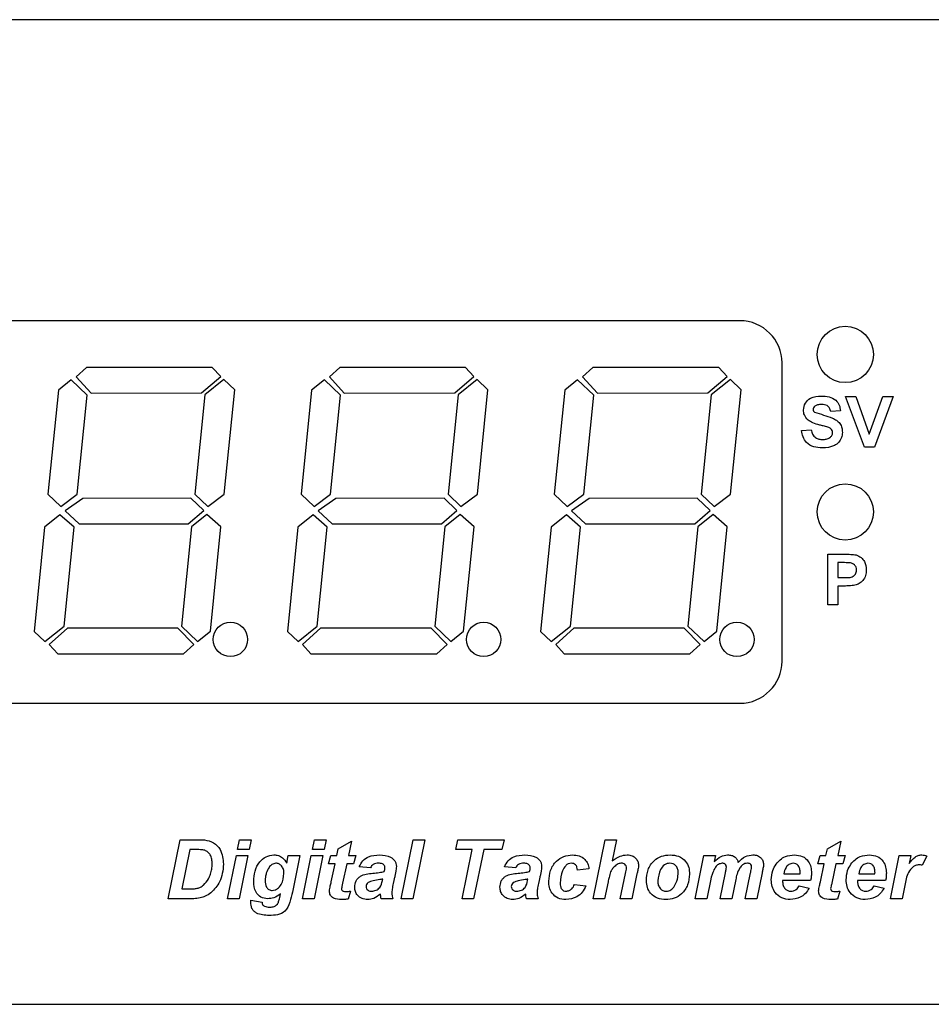
# Model space of a CAD drawing. Units: millimetres. Extents: x 15 to 415, y 5 to 292.
# Drawn here: x 97 to 102, y 221 to 226 of the extents above; entities that cross this region are included whole.
import ezdxf

# ---------------------------------------------------------------- set-up
doc = ezdxf.new("R2010")
doc.units = ezdxf.units.MM

msp = doc.modelspace()

# ---------------------------------------------------------------- linework, layer by layer
at = {"color": 7, "linetype": 'Continuous', "lineweight": 25}
for p, q in [((105.375, 226.4508), (94.3464, 226.4508)), ((100.7036, 224.9222), (95.9607, 224.9222)), ((100.9179, 223.1936), (100.9179, 224.7079)), ((97.3865, 224.6846), (97.3341, 224.6378)), ((98.025, 224.6852), (97.3865, 224.6846)), ((98.0681, 224.6386), (98.025, 224.6852)), ((98.6722, 224.6846), (98.6198, 224.6378)), ((99.3107, 224.6852), (98.6722, 224.6846)), ((99.3538, 224.6386), (99.3107, 224.6852)), ((99.9579, 224.6846), (99.9055, 224.6378)), ((100.5965, 224.6852), (99.9579, 224.6846)), ((100.6395, 224.6386), (100.5965, 224.6852)), ((97.3086, 224.6222), (97.2438, 224.5702)), ((97.3903, 224.5444), (97.3086, 224.6222)), ((97.3341, 224.6378), (97.4093, 224.5548)), ((97.9702, 224.5554), (98.0681, 224.6386)), ((98.0844, 224.623), (97.9871, 224.545)), ((98.1388, 224.5711), (98.0844, 224.623)), ((98.5944, 224.6222), (98.5295, 224.5702)), ((98.676, 224.5444), (98.5944, 224.6222)), ((98.6198, 224.6378), (98.695, 224.5548)), ((99.2559, 224.5554), (99.3538, 224.6386)), ((99.3701, 224.623), (99.2728, 224.545)), ((99.4246, 224.5711), (99.3701, 224.623)), ((99.8801, 224.6222), (99.8152, 224.5702)), ((99.9618, 224.5444), (99.8801, 224.6222)), ((99.9055, 224.6378), (99.9807, 224.5548)), ((100.5416, 224.5554), (100.6395, 224.6386)), ((100.6558, 224.623), (100.5585, 224.545)), ((100.7103, 224.5711), (100.6558, 224.623)), ((97.2438, 224.5702), (97.1905, 224.0405)), ((97.4093, 224.5548), (97.9702, 224.5554)), ((98.0856, 224.0414), (98.1388, 224.5711)), ((98.5295, 224.5702), (98.4762, 224.0405)), ((98.695, 224.5548), (99.2559, 224.5554)), ((99.3713, 224.0414), (99.4246, 224.5711)), ((99.8152, 224.5702), (99.7619, 224.0405)), ((99.9807, 224.5548), (100.5416, 224.5554)), ((100.6571, 224.0414), (100.7103, 224.5711)), ((97.3397, 224.0406), (97.3903, 224.5444)), ((97.9871, 224.545), (97.9364, 224.0413)), ((98.6254, 224.0406), (98.676, 224.5444)), ((99.2728, 224.545), (99.2221, 224.0413)), ((99.9111, 224.0406), (99.9618, 224.5444)), ((100.5585, 224.545), (100.5078, 224.0413)), ((101.336, 224.2793), (101.2409, 224.5365)), ((101.2409, 224.5365), (101.2932, 224.5365)), ((101.2932, 224.5365), (101.3613, 224.3453)), ((101.3613, 224.3453), (101.4291, 224.5365)), ((101.4816, 224.5365), (101.3869, 224.2793)), ((101.4291, 224.5365), (101.4816, 224.5365)), ((101.2146, 224.4639), (101.1651, 224.4606)), ((101.0168, 224.365), (101.0662, 224.3683)), ((101.3869, 224.2793), (101.336, 224.2793)), ((97.1905, 224.0405), (97.2558, 223.9782)), ((97.2558, 223.9782), (97.3397, 224.0406)), ((97.3674, 224.0199), (97.2776, 223.9575)), ((97.9164, 224.0204), (97.3674, 224.0199)), ((97.9818, 223.9583), (97.9164, 224.0204)), ((97.9364, 224.0413), (98.0018, 223.979)), ((98.0018, 223.979), (98.0856, 224.0414)), ((98.4762, 224.0405), (98.5416, 223.9782)), ((98.5416, 223.9782), (98.6254, 224.0406)), ((98.6531, 224.0199), (98.5633, 223.9575)), ((99.2021, 224.0204), (98.6531, 224.0199)), ((99.2675, 223.9583), (99.2021, 224.0204)), ((99.2221, 224.0413), (99.2875, 223.979)), ((99.2875, 223.979), (99.3713, 224.0414)), ((99.7619, 224.0405), (99.8273, 223.9782)), ((99.8273, 223.9782), (99.9111, 224.0406)), ((99.9388, 224.0199), (99.8491, 223.9575)), ((100.4879, 224.0204), (99.9388, 224.0199)), ((100.5532, 223.9583), (100.4879, 224.0204)), ((100.5078, 224.0413), (100.5732, 223.979)), ((100.5732, 223.979), (100.6571, 224.0414)), ((97.2776, 223.9575), (97.3484, 223.89)), ((97.9034, 223.8906), (97.9818, 223.9583)), ((98.5633, 223.9575), (98.6341, 223.89)), ((99.1891, 223.8906), (99.2675, 223.9583)), ((99.8491, 223.9575), (99.9198, 223.89)), ((100.4748, 223.8906), (100.5532, 223.9583)), ((97.2517, 223.9367), (97.1738, 223.8743)), ((97.323, 223.8744), (97.2517, 223.9367)), ((97.9976, 223.9375), (97.9197, 223.8751)), ((98.0689, 223.8752), (97.9976, 223.9375)), ((98.5374, 223.9367), (98.4595, 223.8743)), ((98.6087, 223.8744), (98.5374, 223.9367)), ((99.2833, 223.9375), (99.2054, 223.8751)), ((99.3546, 223.8752), (99.2833, 223.9375)), ((99.8231, 223.9367), (99.7452, 223.8743)), ((99.8944, 223.8744), (99.8231, 223.9367)), ((100.569, 223.9375), (100.4911, 223.8751)), ((100.6403, 223.8752), (100.569, 223.9375)), ((97.1738, 223.8743), (97.1205, 223.3446)), ((97.2723, 223.3707), (97.323, 223.8744)), ((97.3484, 223.89), (97.9034, 223.8906)), ((97.9197, 223.8751), (97.8691, 223.3713)), ((98.0156, 223.3455), (98.0689, 223.8752)), ((98.4595, 223.8743), (98.4062, 223.3446)), ((98.558, 223.3707), (98.6087, 223.8744)), ((98.6341, 223.89), (99.1891, 223.8906)), ((99.2054, 223.8751), (99.1548, 223.3713)), ((99.3014, 223.3455), (99.3546, 223.8752)), ((99.7452, 223.8743), (99.692, 223.3446)), ((99.8438, 223.3707), (99.8944, 223.8744)), ((99.9198, 223.89), (100.4748, 223.8906)), ((100.4911, 223.8751), (100.4405, 223.3713)), ((100.5871, 223.3455), (100.6403, 223.8752)), ((101.1514, 223.4793), (101.1514, 223.7365)), ((101.1514, 223.7365), (101.2336, 223.7365)), ((101.2008, 223.6936), (101.2008, 223.6178)), ((101.227, 223.6936), (101.2008, 223.6936)), ((101.2008, 223.6178), (101.2305, 223.6178)), ((101.2347, 223.5749), (101.2008, 223.5749)), ((101.2008, 223.5749), (101.2008, 223.4793)), ((101.2008, 223.4793), (101.1514, 223.4793)), ((97.175, 223.2927), (97.2723, 223.3707)), ((97.2892, 223.3603), (97.1973, 223.2772)), ((97.8501, 223.3609), (97.2892, 223.3603)), ((97.9313, 223.2779), (97.8501, 223.3609)), ((97.8691, 223.3713), (97.9508, 223.2935)), ((98.4607, 223.2927), (98.558, 223.3707)), ((98.5749, 223.3603), (98.483, 223.2772)), ((99.1358, 223.3609), (98.5749, 223.3603)), ((99.217, 223.2779), (99.1358, 223.3609)), ((99.1548, 223.3713), (99.2365, 223.2935)), ((99.7464, 223.2927), (99.8438, 223.3707)), ((99.8606, 223.3603), (99.7687, 223.2772)), ((100.4215, 223.3609), (99.8606, 223.3603)), ((100.5027, 223.2779), (100.4215, 223.3609)), ((100.4405, 223.3713), (100.5222, 223.2935)), ((97.1205, 223.3446), (97.175, 223.2927)), ((97.9508, 223.2935), (98.0156, 223.3455)), ((98.4062, 223.3446), (98.4607, 223.2927)), ((99.2365, 223.2935), (99.3014, 223.3455)), ((99.692, 223.3446), (99.7464, 223.2927)), ((100.5222, 223.2935), (100.5871, 223.3455)), ((97.1973, 223.2772), (97.2403, 223.2305)), ((97.8788, 223.2311), (97.9313, 223.2779)), ((98.483, 223.2772), (98.5261, 223.2305)), ((99.1646, 223.2311), (99.217, 223.2779)), ((99.7687, 223.2772), (99.8118, 223.2305)), ((100.4503, 223.2311), (100.5027, 223.2779)), ((97.2403, 223.2305), (97.8788, 223.2311)), ((98.5261, 223.2305), (99.1646, 223.2311)), ((99.8118, 223.2305), (100.4503, 223.2311)), ((95.9607, 222.9793), (100.7036, 222.9793)), ((97.8014, 221.9865), (97.8624, 222.2865)), ((97.8624, 222.2865), (97.9422, 222.2865)), ((98.1539, 222.2365), (98.1641, 222.2865)), ((98.1641, 222.2865), (98.2227, 222.2865)), ((98.2227, 222.2865), (98.2126, 222.2365)), ((98.5342, 222.2365), (98.5444, 222.2865)), ((98.5444, 222.2865), (98.603, 222.2865)), ((98.603, 222.2865), (98.5929, 222.2365)), ((98.6645, 222.2403), (98.7321, 222.2788)), ((98.7321, 222.2788), (98.7166, 222.2057)), ((98.9846, 221.9865), (99.0455, 222.2865)), ((99.1043, 222.2865), (99.0433, 221.9865)), ((99.0455, 222.2865), (99.1043, 222.2865)), ((99.2611, 222.2365), (99.2726, 222.2865)), ((99.2726, 222.2865), (99.5072, 222.2865)), ((99.5072, 222.2865), (99.4957, 222.2365)), ((99.9584, 221.9865), (100.0194, 222.2865)), ((100.0194, 222.2865), (100.0781, 222.2865)), ((100.0781, 222.2865), (100.0562, 222.1785)), ((101.1485, 222.2403), (101.2161, 222.2788)), ((101.2161, 222.2788), (101.2006, 222.2057)), ((97.911, 222.2365), (97.8703, 222.0365)), ((97.9481, 222.2365), (97.911, 222.2365)), ((98.1031, 221.9865), (98.1477, 222.2057)), ((98.1477, 222.2057), (98.2063, 222.2057)), ((98.2126, 222.2365), (98.1539, 222.2365)), ((98.2063, 222.2057), (98.1618, 221.9865)), ((98.4033, 222.1671), (98.4112, 222.2057)), ((98.4112, 222.2057), (98.47, 222.2057)), ((98.47, 222.2057), (98.4321, 222.0207)), ((98.4834, 221.9865), (98.528, 222.2057)), ((98.528, 222.2057), (98.5866, 222.2057)), ((98.5929, 222.2365), (98.5342, 222.2365)), ((98.5866, 222.2057), (98.5421, 221.9865)), ((98.6158, 222.1634), (98.6274, 222.2057)), ((98.6274, 222.2057), (98.6573, 222.2057)), ((98.6573, 222.2057), (98.6645, 222.2403)), ((98.7166, 222.2057), (98.7543, 222.2057)), ((98.7543, 222.2057), (98.7428, 222.1634)), ((99.3444, 222.2365), (99.2611, 222.2365)), ((99.2936, 221.9865), (99.3444, 222.2365)), ((99.4032, 222.2365), (99.3523, 221.9865)), ((99.4957, 222.2365), (99.4032, 222.2365)), ((100.4772, 221.9865), (100.5214, 222.2057)), ((100.5214, 222.2057), (100.5801, 222.2057)), ((100.5801, 222.2057), (100.574, 222.1755)), ((101.0998, 222.1634), (101.1114, 222.2057)), ((101.1114, 222.2057), (101.1413, 222.2057)), ((101.1413, 222.2057), (101.1485, 222.2403)), ((101.2006, 222.2057), (101.2383, 222.2057)), ((101.2383, 222.2057), (101.2268, 222.1634)), ((101.4686, 221.9865), (101.5128, 222.2057)), ((101.5128, 222.2057), (101.5715, 222.2057)), ((101.5715, 222.2057), (101.5635, 222.1659)), ((101.6532, 222.2034), (101.6301, 222.1567)), ((98.6485, 222.1634), (98.6158, 222.1634)), ((98.6293, 222.0722), (98.6485, 222.1634)), ((98.7076, 222.1634), (98.6871, 222.0667)), ((98.7428, 222.1634), (98.7076, 222.1634)), ((101.1325, 222.1634), (101.0998, 222.1634)), ((101.1133, 222.0722), (101.1325, 222.1634)), ((101.1916, 222.1634), (101.1711, 222.0667)), ((101.2268, 222.1634), (101.1916, 222.1634)), ((98.8291, 222.1442), (98.7714, 222.1487)), ((99.5666, 222.1442), (99.5089, 222.1487)), ((99.9375, 222.1384), (99.8798, 222.1326)), ((100.0969, 221.9865), (100.1233, 222.1152)), ((100.1816, 222.1127), (100.1557, 221.9865)), ((100.6041, 221.9865), (100.6308, 222.118)), ((100.7311, 221.9865), (100.758, 222.1182)), ((100.8168, 222.1181), (100.7898, 221.9865)), ((100.9269, 222.1134), (101.0097, 222.1134)), ((101.3072, 222.1134), (101.39, 222.1134)), ((98.8887, 222.0788), (98.8904, 222.0865)), ((99.6263, 222.0788), (99.628, 222.0865)), ((99.8644, 222.0595), (99.9221, 222.0517)), ((100.0346, 222.0723), (100.0172, 221.9865)), ((100.5559, 222.0859), (100.5359, 221.9865)), ((100.683, 222.0841), (100.6629, 221.9865)), ((101.0634, 222.0788), (100.9212, 222.0788)), ((101.0058, 222.0519), (101.0558, 222.0403)), ((101.4437, 222.0788), (101.3015, 222.0788)), ((101.3861, 222.0519), (101.4361, 222.0403)), ((101.541, 222.0543), (101.5273, 221.9865)), ((97.8703, 222.0365), (97.9021, 222.0365)), ((98.3693, 222.0012), (98.3715, 222.0115)), ((98.7274, 222.0249), (98.7158, 221.9854)), ((101.2114, 222.0249), (101.1998, 221.9854)), ((97.9054, 221.9865), (97.8014, 221.9865)), ((98.1618, 221.9865), (98.1031, 221.9865)), ((98.2209, 221.9788), (98.2778, 221.9698)), ((98.5421, 221.9865), (98.4834, 221.9865)), ((98.9419, 221.9865), (98.8829, 221.9865)), ((99.0433, 221.9865), (98.9846, 221.9865)), ((99.3523, 221.9865), (99.2936, 221.9865)), ((99.6794, 221.9865), (99.6204, 221.9865)), ((100.0172, 221.9865), (99.9584, 221.9865)), ((100.1557, 221.9865), (100.0969, 221.9865)), ((100.5359, 221.9865), (100.4772, 221.9865)), ((100.6629, 221.9865), (100.6041, 221.9865)), ((100.7898, 221.9865), (100.7311, 221.9865)), ((101.5273, 221.9865), (101.4686, 221.9865)), ((94.3464, 221.4508), (105.375, 221.4508))]:
    msp.add_line(p, q, dxfattribs=at)
for centre, radius in [((101.2393, 224.7508), 0.1429), ((101.2393, 223.9508), 0.1429), ((98.1174, 223.3035), 0.0871), ((99.4031, 223.3035), 0.0871), ((100.6889, 223.3035), 0.0871)]:
    msp.add_circle(centre, radius, dxfattribs=at)
for centre, start, end in [((100.7036, 224.7079), 0, 90), ((100.7036, 223.1936), 270, 0)]:
    msp.add_arc(centre, 0.2143, start, end, dxfattribs=at)
for points, knots in [([(101.0266, 224.4687), (101.0286, 224.4809), (101.0326, 224.5052), (101.0674, 224.5359), (101.099, 224.5383), (101.1183, 224.5398)], [0, 0, 0, 0, 0.2797478, 0.5593616, 1, 1, 1, 1]), ([(101.1183, 224.5398), (101.1312, 224.5392), (101.157, 224.5381), (101.1904, 224.522), (101.2109, 224.4943), (101.2133, 224.4741), (101.2146, 224.4639)], [0, 0, 0, 0, 0.281015, 0.560109, 0.779825, 1, 1, 1, 1]), ([(101.0504, 224.4175), (101.0428, 224.4257), (101.0293, 224.4403), (101.0275, 224.46), (101.0266, 224.4687)], [0, 0, 0, 0, 0.5592665, 1, 1, 1, 1]), ([(101.0842, 224.4878), (101.0816, 224.4854), (101.0769, 224.4811), (101.0763, 224.4749), (101.0761, 224.4722)], [0, 0, 0, 0, 0.558758, 1, 1, 1, 1]), ([(101.0761, 224.4722), (101.0766, 224.4688), (101.0774, 224.4628), (101.0818, 224.4587), (101.0837, 224.4569)], [0, 0, 0, 0, 0.55848, 1, 1, 1, 1]), ([(101.0837, 224.4569), (101.114, 224.4481), (101.1519, 224.4371), (101.1954, 224.4176), (101.2126, 224.4006), (101.2231, 224.3787), (101.224, 224.3628), (101.2244, 224.3549)], [0, 0, 0, 0, 0.499915, 0.6251, 0.750073, 0.874884, 1, 1, 1, 1]), ([(101.1189, 224.4969), (101.112, 224.4967), (101.0997, 224.4963), (101.0889, 224.4904), (101.0842, 224.4878)], [0, 0, 0, 0, 0.560544, 1, 1, 1, 1]), ([(101.1651, 224.4606), (101.1638, 224.4667), (101.1612, 224.4787), (101.145, 224.4956), (101.1288, 224.4964), (101.1189, 224.4969)], [0, 0, 0, 0, 0.281521, 0.560305, 1, 1, 1, 1]), ([(101.1092, 224.3922), (101.0974, 224.3952), (101.0764, 224.4005), (101.0583, 224.4123), (101.0504, 224.4175)], [0, 0, 0, 0, 0.560768, 1, 1, 1, 1]), ([(101.1221, 224.276), (101.1077, 224.2768), (101.0789, 224.2783), (101.0425, 224.2992), (101.0227, 224.3315), (101.0187, 224.3539), (101.0168, 224.365)], [0, 0, 0, 0, 0.280715, 0.55934, 0.779309, 1, 1, 1, 1]), ([(101.0662, 224.3683), (101.068, 224.3607), (101.0716, 224.3454), (101.0861, 224.3278), (101.105, 224.3199), (101.1173, 224.3192), (101.1235, 224.3189)], [0, 0, 0, 0, 0.280582, 0.559152, 0.779251, 1, 1, 1, 1]), ([(101.1509, 224.3811), (101.1431, 224.3833), (101.1293, 224.3873), (101.1153, 224.3907), (101.1092, 224.3922)], [0, 0, 0, 0, 0.559956, 1, 1, 1, 1]), ([(101.2244, 224.3549), (101.2235, 224.3458), (101.2215, 224.3277), (101.207, 224.3039), (101.1751, 224.2793), (101.144, 224.2774), (101.1221, 224.276)], [0, 0, 0, 0, 0.186966, 0.374006, 0.560967, 1, 1, 1, 1]), ([(101.1235, 224.3189), (101.13, 224.3191), (101.143, 224.3197), (101.1601, 224.3267), (101.1725, 224.339), (101.1742, 224.3493), (101.175, 224.3544)], [0, 0, 0, 0, 0.281228, 0.561008, 0.781099, 1, 1, 1, 1]), ([(101.175, 224.3544), (101.1746, 224.358), (101.1739, 224.3653), (101.1649, 224.3756), (101.1562, 224.379), (101.1509, 224.3811)], [0, 0, 0, 0, 0.279779, 0.559088, 1, 1, 1, 1]), ([(101.2336, 223.7365), (101.2451, 223.7365), (101.2655, 223.7366), (101.2857, 223.7338), (101.2946, 223.7326)], [0, 0, 0, 0, 0.560345, 1, 1, 1, 1]), ([(101.2946, 223.7326), (101.3032, 223.729), (101.3203, 223.7219), (101.342, 223.6952), (101.3444, 223.6713), (101.3459, 223.6567)], [0, 0, 0, 0, 0.280091, 0.560804, 1, 1, 1, 1]), ([(101.266, 223.6918), (101.2588, 223.6925), (101.2458, 223.6937), (101.2327, 223.6936), (101.227, 223.6936)], [0, 0, 0, 0, 0.559833, 1, 1, 1, 1]), ([(101.2305, 223.6178), (101.2454, 223.6172), (101.264, 223.6164), (101.2834, 223.6269), (101.2909, 223.635), (101.2957, 223.645), (101.2962, 223.6523), (101.2964, 223.6559)], [0, 0, 0, 0, 0.499693, 0.624844, 0.749841, 0.874898, 1, 1, 1, 1]), ([(101.2964, 223.6559), (101.296, 223.6607), (101.2952, 223.6704), (101.2872, 223.6817), (101.2771, 223.689), (101.2697, 223.6909), (101.266, 223.6918)], [0, 0, 0, 0, 0.279862, 0.559069, 0.779427, 1, 1, 1, 1]), ([(101.3459, 223.6567), (101.3453, 223.6468), (101.3441, 223.6271), (101.3301, 223.6026), (101.3105, 223.5861), (101.2959, 223.5811), (101.2885, 223.5786)], [0, 0, 0, 0, 0.280285, 0.559873, 0.779918, 1, 1, 1, 1]), ([(101.2885, 223.5786), (101.2785, 223.5773), (101.2606, 223.575), (101.2426, 223.5749), (101.2347, 223.5749)], [0, 0, 0, 0, 0.559811, 1, 1, 1, 1]), ([(97.9422, 222.2865), (97.9501, 222.2865), (97.9643, 222.2866), (97.9785, 222.2858), (97.9848, 222.2854)], [0, 0, 0, 0, 0.560044, 1, 1, 1, 1]), ([(97.9848, 222.2854), (98.001, 222.2823), (98.0334, 222.276), (98.0753, 222.2303), (98.0796, 222.1879), (98.0821, 222.1621)], [0, 0, 0, 0, 0.28052, 0.560415, 1, 1, 1, 1]), ([(97.9873, 222.2328), (97.9801, 222.2341), (97.9671, 222.2365), (97.9539, 222.2365), (97.9481, 222.2365)], [0, 0, 0, 0, 0.559404, 1, 1, 1, 1]), ([(98.0244, 222.1642), (98.0242, 222.172), (98.0237, 222.1876), (98.017, 222.2087), (98.0041, 222.2248), (97.9929, 222.2301), (97.9873, 222.2328)], [0, 0, 0, 0, 0.280695, 0.560214, 0.780334, 1, 1, 1, 1]), ([(98.2355, 222.0748), (98.2368, 222.0924), (98.2395, 222.1274), (98.261, 222.1727), (98.2967, 222.203), (98.3242, 222.2074), (98.3379, 222.2095)], [0, 0, 0, 0, 0.280868, 0.560896, 0.780681, 1, 1, 1, 1]), ([(98.3379, 222.2095), (98.3456, 222.2088), (98.3609, 222.2075), (98.3859, 222.1941), (98.3967, 222.1773), (98.4033, 222.1671)], [0, 0, 0, 0, 0.280636, 0.561326, 1, 1, 1, 1]), ([(98.7714, 222.1487), (98.7767, 222.1596), (98.7872, 222.1813), (98.8244, 222.2062), (98.8555, 222.2083), (98.8744, 222.2095)], [0, 0, 0, 0, 0.279948, 0.559944, 1, 1, 1, 1]), ([(98.8744, 222.2095), (98.8943, 222.2085), (98.924, 222.2069), (98.9503, 222.1834), (98.9587, 222.1658), (98.9595, 222.1561), (98.9598, 222.1513)], [0, 0, 0, 0, 0.498953, 0.748775, 0.874361, 1, 1, 1, 1]), ([(99.5089, 222.1487), (99.5142, 222.1596), (99.5248, 222.1813), (99.562, 222.2062), (99.593, 222.2083), (99.612, 222.2095)], [0, 0, 0, 0, 0.279948, 0.559944, 1, 1, 1, 1]), ([(99.612, 222.2095), (99.6318, 222.2085), (99.6615, 222.2069), (99.6878, 222.1834), (99.6963, 222.1658), (99.697, 222.1561), (99.6974, 222.1513)], [0, 0, 0, 0, 0.498953, 0.748775, 0.874361, 1, 1, 1, 1]), ([(99.7337, 222.0753), (99.7354, 222.0941), (99.7389, 222.1316), (99.7676, 222.1776), (99.8092, 222.2048), (99.8387, 222.2079), (99.8534, 222.2095)], [0, 0, 0, 0, 0.280441, 0.559678, 0.779852, 1, 1, 1, 1]), ([(99.8534, 222.2095), (99.8649, 222.2088), (99.8879, 222.2073), (99.9159, 222.1899), (99.9331, 222.1652), (99.936, 222.1474), (99.9375, 222.1384)], [0, 0, 0, 0, 0.2804323, 0.5596321, 0.7796122, 1, 1, 1, 1]), ([(100.0562, 222.1785), (100.0687, 222.1881), (100.0912, 222.2054), (100.1192, 222.2083), (100.1315, 222.2095)], [0, 0, 0, 0, 0.560423, 1, 1, 1, 1]), ([(100.1315, 222.2095), (100.1402, 222.2089), (100.1575, 222.2075), (100.1776, 222.1925), (100.1883, 222.1727), (100.1893, 222.1591), (100.1898, 222.1523)], [0, 0, 0, 0, 0.280225, 0.559167, 0.779327, 1, 1, 1, 1]), ([(100.2294, 222.0777), (100.2307, 222.0965), (100.2334, 222.1342), (100.263, 222.1798), (100.3051, 222.206), (100.3346, 222.2084), (100.3494, 222.2095)], [0, 0, 0, 0, 0.280489, 0.559663, 0.779589, 1, 1, 1, 1]), ([(100.3494, 222.2095), (100.3643, 222.2085), (100.3938, 222.2064), (100.4285, 222.181), (100.4464, 222.1468), (100.4479, 222.1236), (100.4486, 222.112)], [0, 0, 0, 0, 0.280376, 0.559084, 0.779213, 1, 1, 1, 1]), ([(100.574, 222.1755), (100.5847, 222.1857), (100.6037, 222.2041), (100.6297, 222.2079), (100.6411, 222.2095)], [0, 0, 0, 0, 0.560711, 1, 1, 1, 1]), ([(100.6411, 222.2095), (100.6479, 222.2092), (100.6616, 222.2086), (100.6793, 222.2002), (100.6908, 222.1864), (100.6937, 222.176), (100.6952, 222.1708)], [0, 0, 0, 0, 0.280596, 0.559588, 0.779634, 1, 1, 1, 1]), ([(100.6952, 222.1708), (100.7069, 222.1829), (100.7278, 222.2044), (100.7573, 222.208), (100.7703, 222.2095)], [0, 0, 0, 0, 0.558851, 1, 1, 1, 1]), ([(100.7703, 222.2095), (100.7784, 222.209), (100.7945, 222.2078), (100.8135, 222.1939), (100.8233, 222.1752), (100.8242, 222.1626), (100.8246, 222.1562)], [0, 0, 0, 0, 0.280381, 0.559165, 0.779232, 1, 1, 1, 1]), ([(100.8878, 222.1626), (100.8943, 222.1706), (100.9072, 222.1865), (100.9395, 222.2057), (100.966, 222.2081), (100.9822, 222.2095)], [0, 0, 0, 0, 0.2804771, 0.5607584, 1, 1, 1, 1]), ([(100.9822, 222.2095), (100.9956, 222.2083), (101.0224, 222.2058), (101.0521, 222.1801), (101.0657, 222.1481), (101.0668, 222.1272), (101.0674, 222.1167)], [0, 0, 0, 0, 0.279833, 0.558589, 0.778939, 1, 1, 1, 1]), ([(101.2681, 222.1626), (101.2746, 222.1706), (101.2875, 222.1865), (101.3198, 222.2057), (101.3463, 222.2081), (101.3625, 222.2095)], [0, 0, 0, 0, 0.280477, 0.560758, 1, 1, 1, 1]), ([(101.3625, 222.2095), (101.3759, 222.2083), (101.4027, 222.2058), (101.4324, 222.1801), (101.446, 222.1481), (101.4471, 222.1272), (101.4477, 222.1167)], [0, 0, 0, 0, 0.279833, 0.558589, 0.778939, 1, 1, 1, 1]), ([(101.5635, 222.1659), (101.5726, 222.178), (101.5854, 222.1947), (101.6094, 222.2078), (101.6212, 222.209), (101.6271, 222.2095)], [0, 0, 0, 0, 0.559416, 0.779868, 1, 1, 1, 1]), ([(101.6271, 222.2095), (101.6322, 222.2091), (101.6412, 222.2084), (101.6495, 222.2049), (101.6532, 222.2034)], [0, 0, 0, 0, 0.559572, 1, 1, 1, 1]), ([(97.9806, 222.0561), (97.9897, 222.0663), (98.0047, 222.0831), (98.0174, 222.1119), (98.0235, 222.1377), (98.0241, 222.1554), (98.0244, 222.1642)], [0, 0, 0, 0, 0.339324, 0.559519, 0.779694, 1, 1, 1, 1]), ([(98.0821, 222.1621), (98.079, 222.1307), (98.0733, 222.0748), (98.035, 222.0342), (98.0181, 222.0163)], [0, 0, 0, 0, 0.559591, 1, 1, 1, 1]), ([(98.3479, 222.1672), (98.3409, 222.1658), (98.3269, 222.163), (98.3095, 222.1433), (98.3033, 222.1264), (98.2995, 222.116)], [0, 0, 0, 0, 0.278163, 0.558508, 1, 1, 1, 1]), ([(98.3892, 222.1156), (98.3888, 222.1225), (98.3879, 222.1363), (98.378, 222.1532), (98.3641, 222.165), (98.3533, 222.1665), (98.3479, 222.1672)], [0, 0, 0, 0, 0.280682, 0.560265, 0.780483, 1, 1, 1, 1]), ([(98.8695, 222.1672), (98.8648, 222.1671), (98.8554, 222.1667), (98.8429, 222.1624), (98.8334, 222.1544), (98.8305, 222.1476), (98.8291, 222.1442)], [0, 0, 0, 0, 0.280572, 0.560297, 0.780167, 1, 1, 1, 1]), ([(98.9021, 222.1448), (98.9018, 222.1476), (98.9012, 222.1532), (98.8958, 222.1598), (98.8856, 222.1664), (98.8761, 222.1669), (98.8695, 222.1672)], [0, 0, 0, 0, 0.18669, 0.37344, 0.560465, 1, 1, 1, 1]), ([(98.9598, 222.1513), (98.9591, 222.1421), (98.9579, 222.1271), (98.9533, 222.1067), (98.9495, 222.0893), (98.9469, 222.0778), (98.9456, 222.072)], [0, 0, 0, 0, 0.339662, 0.559773, 0.779886, 1, 1, 1, 1]), ([(99.607, 222.1672), (99.6024, 222.1671), (99.593, 222.1667), (99.5804, 222.1624), (99.571, 222.1544), (99.568, 222.1476), (99.5666, 222.1442)], [0, 0, 0, 0, 0.280572, 0.560297, 0.780167, 1, 1, 1, 1]), ([(99.6397, 222.1448), (99.6394, 222.1476), (99.6387, 222.1532), (99.6333, 222.1598), (99.6231, 222.1664), (99.6137, 222.1669), (99.607, 222.1672)], [0, 0, 0, 0, 0.1866897, 0.3734402, 0.5604653, 1, 1, 1, 1]), ([(99.6974, 222.1513), (99.6966, 222.1421), (99.6955, 222.1271), (99.6908, 222.1067), (99.687, 222.0893), (99.6844, 222.0778), (99.6831, 222.072)], [0, 0, 0, 0, 0.339662, 0.559773, 0.779886, 1, 1, 1, 1]), ([(99.848, 222.1672), (99.8427, 222.1665), (99.8321, 222.1651), (99.8149, 222.1519), (99.7959, 222.1193), (99.7932, 222.0875), (99.7914, 222.0663)], [0, 0, 0, 0, 0.124944, 0.250283, 0.499711, 1, 1, 1, 1]), ([(99.8798, 222.1326), (99.8791, 222.1375), (99.8777, 222.1472), (99.8706, 222.1594), (99.8596, 222.1663), (99.8518, 222.1669), (99.848, 222.1672)], [0, 0, 0, 0, 0.2807354, 0.5599883, 0.779732, 1, 1, 1, 1]), ([(100.0748, 222.157), (100.0686, 222.1516), (100.0576, 222.142), (100.0508, 222.1292), (100.0477, 222.1235)], [0, 0, 0, 0, 0.559801, 1, 1, 1, 1]), ([(100.1033, 222.1672), (100.0975, 222.1666), (100.0872, 222.1654), (100.0786, 222.1595), (100.0748, 222.157)], [0, 0, 0, 0, 0.5592398, 1, 1, 1, 1]), ([(100.1288, 222.1423), (100.1284, 222.1461), (100.1278, 222.1536), (100.121, 222.1622), (100.1122, 222.1667), (100.1063, 222.1671), (100.1033, 222.1672)], [0, 0, 0, 0, 0.280018, 0.559085, 0.779253, 1, 1, 1, 1]), ([(100.1898, 222.1523), (100.1882, 222.1449), (100.1855, 222.1317), (100.1828, 222.1185), (100.1816, 222.1127)], [0, 0, 0, 0, 0.559999, 1, 1, 1, 1]), ([(100.3492, 222.1672), (100.3441, 222.1668), (100.334, 222.1661), (100.3159, 222.1564), (100.2934, 222.1279), (100.2896, 222.0975), (100.2871, 222.0773)], [0, 0, 0, 0, 0.125581, 0.251115, 0.500684, 1, 1, 1, 1]), ([(100.3909, 222.1197), (100.3905, 222.1264), (100.3896, 222.1397), (100.3794, 222.1559), (100.3649, 222.1658), (100.3544, 222.1668), (100.3492, 222.1672)], [0, 0, 0, 0, 0.280565, 0.560043, 0.779888, 1, 1, 1, 1]), ([(100.6145, 222.1672), (100.6079, 222.1658), (100.5946, 222.163), (100.5766, 222.1455), (100.5702, 222.1294), (100.5663, 222.1195)], [0, 0, 0, 0, 0.278602, 0.559075, 1, 1, 1, 1]), ([(100.6354, 222.1476), (100.6351, 222.1506), (100.6345, 222.1567), (100.6287, 222.1634), (100.6217, 222.1668), (100.6169, 222.1671), (100.6145, 222.1672)], [0, 0, 0, 0, 0.279675, 0.558906, 0.779163, 1, 1, 1, 1]), ([(100.7424, 222.1672), (100.738, 222.1668), (100.7293, 222.1659), (100.7155, 222.1578), (100.7083, 222.1491), (100.704, 222.1437)], [0, 0, 0, 0, 0.279776, 0.559918, 1, 1, 1, 1]), ([(100.7638, 222.1464), (100.7636, 222.1496), (100.7631, 222.156), (100.7576, 222.1635), (100.7499, 222.1669), (100.7449, 222.1671), (100.7424, 222.1672)], [0, 0, 0, 0, 0.280293, 0.55903, 0.779066, 1, 1, 1, 1]), ([(100.8246, 222.1562), (100.8232, 222.1491), (100.8206, 222.1364), (100.818, 222.1237), (100.8168, 222.1181)], [0, 0, 0, 0, 0.56, 1, 1, 1, 1]), ([(100.8635, 222.0834), (100.8647, 222.0993), (100.8668, 222.1276), (100.8814, 222.1519), (100.8878, 222.1626)], [0, 0, 0, 0, 0.559651, 1, 1, 1, 1]), ([(100.9739, 222.1672), (100.9667, 222.1659), (100.9522, 222.1631), (100.934, 222.1427), (100.9296, 222.1245), (100.9269, 222.1134)], [0, 0, 0, 0, 0.278726, 0.559103, 1, 1, 1, 1]), ([(101.0099, 222.1193), (101.0096, 222.1256), (101.0091, 222.1382), (101.0021, 222.1549), (100.9889, 222.1657), (100.9789, 222.1667), (100.9739, 222.1672)], [0, 0, 0, 0, 0.281085, 0.560426, 0.780078, 1, 1, 1, 1]), ([(101.2438, 222.0834), (101.245, 222.0993), (101.2471, 222.1276), (101.2617, 222.1519), (101.2681, 222.1626)], [0, 0, 0, 0, 0.559651, 1, 1, 1, 1]), ([(101.3542, 222.1672), (101.347, 222.1659), (101.3325, 222.1631), (101.3143, 222.1427), (101.3099, 222.1245), (101.3072, 222.1134)], [0, 0, 0, 0, 0.278726, 0.559103, 1, 1, 1, 1]), ([(101.3902, 222.1193), (101.3899, 222.1256), (101.3894, 222.1382), (101.3824, 222.1549), (101.3692, 222.1657), (101.3592, 222.1667), (101.3542, 222.1672)], [0, 0, 0, 0, 0.281085, 0.560426, 0.780078, 1, 1, 1, 1]), ([(101.6133, 222.1595), (101.6075, 222.1587), (101.596, 222.1571), (101.5764, 222.1444), (101.5512, 222.1118), (101.5451, 222.0773), (101.541, 222.0543)], [0, 0, 0, 0, 0.124825, 0.250043, 0.499171, 1, 1, 1, 1]), ([(101.6301, 222.1567), (101.627, 222.1576), (101.6215, 222.1593), (101.6158, 222.1595), (101.6133, 222.1595)], [0, 0, 0, 0, 0.5595223, 1, 1, 1, 1]), ([(98.2995, 222.116), (98.2976, 222.1094), (98.2942, 222.0975), (98.2935, 222.0852), (98.2932, 222.0798)], [0, 0, 0, 0, 0.560046, 1, 1, 1, 1]), ([(98.3295, 222.0288), (98.3343, 222.0293), (98.344, 222.0304), (98.361, 222.0402), (98.3835, 222.0667), (98.387, 222.0961), (98.3892, 222.1156)], [0, 0, 0, 0, 0.125371, 0.25102, 0.500979, 1, 1, 1, 1]), ([(98.7483, 222.0452), (98.7494, 222.0562), (98.7511, 222.0728), (98.7639, 222.0909), (98.7896, 222.1117), (98.8177, 222.1144), (98.8401, 222.1166)], [0, 0, 0, 0, 0.249642, 0.37517, 0.500636, 1, 1, 1, 1]), ([(98.8401, 222.1166), (98.8511, 222.1174), (98.8707, 222.1189), (98.8899, 222.1231), (98.8984, 222.1249)], [0, 0, 0, 0, 0.560263, 1, 1, 1, 1]), ([(98.8984, 222.1249), (98.8994, 222.1286), (98.9013, 222.1351), (98.9019, 222.1418), (98.9021, 222.1448)], [0, 0, 0, 0, 0.560137, 1, 1, 1, 1]), ([(99.4858, 222.0452), (99.4869, 222.0562), (99.4886, 222.0728), (99.5014, 222.0909), (99.5271, 222.1117), (99.5552, 222.1144), (99.5777, 222.1166)], [0, 0, 0, 0, 0.249642, 0.37517, 0.500636, 1, 1, 1, 1]), ([(99.5777, 222.1166), (99.5886, 222.1174), (99.6082, 222.1189), (99.6274, 222.1231), (99.6359, 222.1249)], [0, 0, 0, 0, 0.560263, 1, 1, 1, 1]), ([(99.6359, 222.1249), (99.637, 222.1286), (99.6389, 222.1351), (99.6394, 222.1418), (99.6397, 222.1448)], [0, 0, 0, 0, 0.560137, 1, 1, 1, 1]), ([(100.0477, 222.1235), (100.0448, 222.1141), (100.0396, 222.0972), (100.0361, 222.0799), (100.0346, 222.0723)], [0, 0, 0, 0, 0.559689, 1, 1, 1, 1]), ([(100.1233, 222.1152), (100.1244, 222.1202), (100.1262, 222.1293), (100.128, 222.1383), (100.1288, 222.1423)], [0, 0, 0, 0, 0.560001, 1, 1, 1, 1]), ([(100.4486, 222.112), (100.4467, 222.0935), (100.443, 222.0565), (100.4128, 222.0126), (100.3717, 221.9861), (100.3425, 221.9838), (100.3279, 221.9826)], [0, 0, 0, 0, 0.28002, 0.559852, 0.77968, 1, 1, 1, 1]), ([(100.3686, 222.0463), (100.3759, 222.059), (100.3891, 222.0819), (100.3904, 222.1081), (100.3909, 222.1197)], [0, 0, 0, 0, 0.559025, 1, 1, 1, 1]), ([(100.5663, 222.1195), (100.5642, 222.1133), (100.5604, 222.1022), (100.5573, 222.0908), (100.5559, 222.0859)], [0, 0, 0, 0, 0.559888, 1, 1, 1, 1]), ([(100.6308, 222.118), (100.632, 222.1235), (100.634, 222.1333), (100.635, 222.1432), (100.6354, 222.1476)], [0, 0, 0, 0, 0.560191, 1, 1, 1, 1]), ([(100.704, 222.1437), (100.6986, 222.1331), (100.6891, 222.1141), (100.6849, 222.0933), (100.683, 222.0841)], [0, 0, 0, 0, 0.5589903, 1, 1, 1, 1]), ([(100.758, 222.1182), (100.7591, 222.1235), (100.7611, 222.1329), (100.763, 222.1423), (100.7638, 222.1464)], [0, 0, 0, 0, 0.5600147, 1, 1, 1, 1]), ([(101.0097, 222.1134), (101.0097, 222.1145), (101.0098, 222.1165), (101.0098, 222.1184), (101.0099, 222.1193)], [0, 0, 0, 0, 0.560001, 1, 1, 1, 1]), ([(101.0674, 222.1167), (101.0672, 222.1095), (101.067, 222.0968), (101.0645, 222.0843), (101.0634, 222.0788)], [0, 0, 0, 0, 0.56001, 1, 1, 1, 1]), ([(101.39, 222.1134), (101.39, 222.1145), (101.3901, 222.1165), (101.3901, 222.1184), (101.3902, 222.1193)], [0, 0, 0, 0, 0.560001, 1, 1, 1, 1]), ([(101.4477, 222.1167), (101.4475, 222.1095), (101.4473, 222.0968), (101.4448, 222.0843), (101.4437, 222.0788)], [0, 0, 0, 0, 0.56001, 1, 1, 1, 1]), ([(97.9021, 222.0365), (97.9116, 222.0366), (97.927, 222.0368), (97.9485, 222.0391), (97.9661, 222.0449), (97.9757, 222.0524), (97.9806, 222.0561)], [0, 0, 0, 0, 0.340352, 0.560497, 0.78018, 1, 1, 1, 1]), ([(98.3063, 221.9865), (98.2943, 221.9881), (98.2704, 221.9913), (98.2393, 222.0247), (98.2369, 222.0558), (98.2355, 222.0748)], [0, 0, 0, 0, 0.2798977, 0.5597897, 1, 1, 1, 1]), ([(98.2932, 222.0798), (98.2941, 222.0678), (98.2954, 222.0499), (98.3099, 222.0343), (98.3207, 222.0294), (98.3266, 222.029), (98.3295, 222.0288)], [0, 0, 0, 0, 0.498581, 0.748561, 0.874253, 1, 1, 1, 1]), ([(98.6197, 222.0263), (98.621, 222.0349), (98.6234, 222.0504), (98.6275, 222.0656), (98.6293, 222.0722)], [0, 0, 0, 0, 0.559669, 1, 1, 1, 1]), ([(98.6871, 222.0667), (98.6858, 222.0614), (98.6834, 222.0519), (98.6818, 222.0423), (98.681, 222.0381)], [0, 0, 0, 0, 0.5601789, 1, 1, 1, 1]), ([(98.816, 222.0685), (98.8128, 222.0655), (98.807, 222.0601), (98.8063, 222.0524), (98.806, 222.049)], [0, 0, 0, 0, 0.559224, 1, 1, 1, 1]), ([(98.8758, 222.0838), (98.8641, 222.0826), (98.8434, 222.0804), (98.8243, 222.0721), (98.816, 222.0685)], [0, 0, 0, 0, 0.561242, 1, 1, 1, 1]), ([(98.8338, 222.0249), (98.8417, 222.0259), (98.8574, 222.0278), (98.8813, 222.0459), (98.8859, 222.0663), (98.8887, 222.0788)], [0, 0, 0, 0, 0.280157, 0.559669, 1, 1, 1, 1]), ([(98.8904, 222.0865), (98.8877, 222.0859), (98.8829, 222.0848), (98.8779, 222.0841), (98.8758, 222.0838)], [0, 0, 0, 0, 0.559899, 1, 1, 1, 1]), ([(98.9456, 222.072), (98.9433, 222.062), (98.9391, 222.044), (98.9375, 222.0256), (98.9368, 222.0175)], [0, 0, 0, 0, 0.5602208, 1, 1, 1, 1]), ([(99.5535, 222.0685), (99.5503, 222.0655), (99.5446, 222.0601), (99.5438, 222.0524), (99.5435, 222.049)], [0, 0, 0, 0, 0.559224, 1, 1, 1, 1]), ([(99.6133, 222.0838), (99.6017, 222.0826), (99.5809, 222.0804), (99.5619, 222.0721), (99.5535, 222.0685)], [0, 0, 0, 0, 0.561242, 1, 1, 1, 1]), ([(99.5713, 222.0249), (99.5792, 222.0259), (99.595, 222.0278), (99.6189, 222.0459), (99.6235, 222.0663), (99.6263, 222.0788)], [0, 0, 0, 0, 0.280157, 0.559669, 1, 1, 1, 1]), ([(99.628, 222.0865), (99.6252, 222.0859), (99.6204, 222.0848), (99.6155, 222.0841), (99.6133, 222.0838)], [0, 0, 0, 0, 0.559899, 1, 1, 1, 1]), ([(99.6831, 222.072), (99.6808, 222.062), (99.6767, 222.044), (99.675, 222.0256), (99.6743, 222.0175)], [0, 0, 0, 0, 0.5602208, 1, 1, 1, 1]), ([(99.8205, 221.9826), (99.8069, 221.9838), (99.78, 221.9863), (99.7497, 222.0116), (99.7354, 222.0436), (99.7343, 222.0647), (99.7337, 222.0753)], [0, 0, 0, 0, 0.279966, 0.558696, 0.779009, 1, 1, 1, 1]), ([(99.7914, 222.0663), (99.7916, 222.0609), (99.7921, 222.0503), (99.7981, 222.0364), (99.8086, 222.0266), (99.817, 222.0255), (99.8212, 222.0249)], [0, 0, 0, 0, 0.280972, 0.560803, 0.780621, 1, 1, 1, 1]), ([(99.9221, 222.0517), (99.9167, 222.0407), (99.906, 222.0187), (99.8715, 221.9892), (99.8398, 221.9851), (99.8205, 221.9826)], [0, 0, 0, 0, 0.2810621, 0.5616319, 1, 1, 1, 1]), ([(99.8212, 222.0249), (99.8267, 222.0257), (99.8376, 222.0272), (99.8543, 222.0389), (99.8606, 222.0517), (99.8644, 222.0595)], [0, 0, 0, 0, 0.279834, 0.560404, 1, 1, 1, 1]), ([(100.3279, 221.9826), (100.3135, 221.9839), (100.2847, 221.9863), (100.25, 222.0102), (100.2324, 222.0438), (100.2304, 222.0664), (100.2294, 222.0777)], [0, 0, 0, 0, 0.280271, 0.559166, 0.779373, 1, 1, 1, 1]), ([(100.2871, 222.0773), (100.2875, 222.0702), (100.2884, 222.056), (100.2981, 222.0382), (100.313, 222.0267), (100.3242, 222.0255), (100.3298, 222.0249)], [0, 0, 0, 0, 0.280708, 0.560227, 0.78009, 1, 1, 1, 1]), ([(100.9597, 221.9826), (100.9449, 221.9841), (100.9155, 221.987), (100.8828, 222.0146), (100.8657, 222.0488), (100.8643, 222.0719), (100.8635, 222.0834)], [0, 0, 0, 0, 0.279804, 0.558941, 0.779172, 1, 1, 1, 1]), ([(100.9212, 222.0788), (100.9211, 222.0778), (100.921, 222.076), (100.921, 222.0742), (100.921, 222.0734)], [0, 0, 0, 0, 0.560003, 1, 1, 1, 1]), ([(100.921, 222.0734), (100.9215, 222.0668), (100.9224, 222.0535), (100.9323, 222.0372), (100.9463, 222.0267), (100.9567, 222.0255), (100.962, 222.0249)], [0, 0, 0, 0, 0.280586, 0.560101, 0.780196, 1, 1, 1, 1]), ([(100.962, 222.0249), (100.967, 222.0253), (100.9771, 222.0261), (100.9937, 222.0346), (101.0012, 222.0453), (101.0058, 222.0519)], [0, 0, 0, 0, 0.280435, 0.560614, 1, 1, 1, 1]), ([(101.1037, 222.0263), (101.105, 222.0349), (101.1074, 222.0504), (101.1115, 222.0656), (101.1133, 222.0722)], [0, 0, 0, 0, 0.559669, 1, 1, 1, 1]), ([(101.1711, 222.0667), (101.1698, 222.0614), (101.1674, 222.0519), (101.1658, 222.0423), (101.165, 222.0381)], [0, 0, 0, 0, 0.5601789, 1, 1, 1, 1]), ([(101.34, 221.9826), (101.3253, 221.9841), (101.2958, 221.987), (101.2631, 222.0146), (101.246, 222.0488), (101.2446, 222.0719), (101.2438, 222.0834)], [0, 0, 0, 0, 0.279804, 0.558941, 0.779172, 1, 1, 1, 1]), ([(101.3015, 222.0788), (101.3015, 222.0778), (101.3013, 222.076), (101.3013, 222.0742), (101.3013, 222.0734)], [0, 0, 0, 0, 0.560003, 1, 1, 1, 1]), ([(101.3013, 222.0734), (101.3018, 222.0668), (101.3027, 222.0535), (101.3126, 222.0372), (101.3266, 222.0267), (101.337, 222.0255), (101.3423, 222.0249)], [0, 0, 0, 0, 0.280586, 0.560101, 0.780196, 1, 1, 1, 1]), ([(101.3423, 222.0249), (101.3473, 222.0253), (101.3574, 222.0261), (101.374, 222.0346), (101.3815, 222.0453), (101.3861, 222.0519)], [0, 0, 0, 0, 0.280435, 0.560614, 1, 1, 1, 1]), ([(98.0181, 222.0163), (98.0087, 222.01), (97.9918, 221.9987), (97.9722, 221.9933), (97.9636, 221.991)], [0, 0, 0, 0, 0.559454, 1, 1, 1, 1]), ([(98.3715, 222.0115), (98.3604, 222.0037), (98.3407, 221.9899), (98.3168, 221.9875), (98.3063, 221.9865)], [0, 0, 0, 0, 0.560031, 1, 1, 1, 1]), ([(98.4321, 222.0207), (98.4284, 222.0036), (98.4211, 221.9695), (98.4001, 221.9219), (98.356, 221.9032), (98.3283, 221.9023), (98.3145, 221.9019)], [0, 0, 0, 0, 0.281733, 0.559812, 0.778982, 1, 1, 1, 1]), ([(98.3606, 221.9684), (98.3626, 221.9745), (98.366, 221.9852), (98.3683, 221.9963), (98.3693, 222.0012)], [0, 0, 0, 0, 0.5597177, 1, 1, 1, 1]), ([(98.6828, 221.9826), (98.6679, 221.9832), (98.6492, 221.9839), (98.6312, 221.9964), (98.6219, 222.0079), (98.6206, 222.0189), (98.6197, 222.0263)], [0, 0, 0, 0, 0.499462, 0.625166, 0.750763, 1, 1, 1, 1]), ([(98.681, 222.0381), (98.6814, 222.0355), (98.6819, 222.0315), (98.6855, 222.0275), (98.6925, 222.0237), (98.6991, 222.0237), (98.7045, 222.0236)], [0, 0, 0, 0, 0.248449, 0.373795, 0.49944, 1, 1, 1, 1]), ([(98.7045, 222.0236), (98.7087, 222.0238), (98.7164, 222.0241), (98.724, 222.0247), (98.7274, 222.0249)], [0, 0, 0, 0, 0.559976, 1, 1, 1, 1]), ([(98.813, 221.9826), (98.8035, 221.9835), (98.7846, 221.9853), (98.7628, 222.0017), (98.75, 222.0229), (98.7489, 222.0377), (98.7483, 222.0452)], [0, 0, 0, 0, 0.2800463, 0.559453, 0.7794921, 1, 1, 1, 1]), ([(98.806, 222.049), (98.8065, 222.0451), (98.8076, 222.0374), (98.8156, 222.0295), (98.8247, 222.0254), (98.8308, 222.0251), (98.8338, 222.0249)], [0, 0, 0, 0, 0.279118, 0.558554, 0.779156, 1, 1, 1, 1]), ([(98.8791, 222.0108), (98.8682, 222.0019), (98.8488, 221.9859), (98.824, 221.9836), (98.813, 221.9826)], [0, 0, 0, 0, 0.558978, 1, 1, 1, 1]), ([(98.8829, 221.9865), (98.8819, 221.991), (98.88, 221.999), (98.8793, 222.0072), (98.8791, 222.0108)], [0, 0, 0, 0, 0.559838, 1, 1, 1, 1]), ([(98.9368, 222.0175), (98.9371, 222.0116), (98.9378, 222.0011), (98.9406, 221.9909), (98.9419, 221.9865)], [0, 0, 0, 0, 0.559765, 1, 1, 1, 1]), ([(99.5506, 221.9826), (99.5411, 221.9835), (99.5222, 221.9853), (99.5003, 222.0017), (99.4876, 222.0229), (99.4864, 222.0377), (99.4858, 222.0452)], [0, 0, 0, 0, 0.280046, 0.559453, 0.779492, 1, 1, 1, 1]), ([(99.5435, 222.049), (99.5441, 222.0451), (99.5451, 222.0374), (99.5531, 222.0295), (99.5623, 222.0254), (99.5683, 222.0251), (99.5713, 222.0249)], [0, 0, 0, 0, 0.279118, 0.558554, 0.779156, 1, 1, 1, 1]), ([(99.6166, 222.0108), (99.6058, 222.0019), (99.5864, 221.9859), (99.5615, 221.9836), (99.5506, 221.9826)], [0, 0, 0, 0, 0.558978, 1, 1, 1, 1]), ([(99.6204, 221.9865), (99.6194, 221.991), (99.6175, 221.999), (99.6169, 222.0072), (99.6166, 222.0108)], [0, 0, 0, 0, 0.559838, 1, 1, 1, 1]), ([(99.6743, 222.0175), (99.6747, 222.0116), (99.6753, 222.0011), (99.6781, 221.9909), (99.6794, 221.9865)], [0, 0, 0, 0, 0.559765, 1, 1, 1, 1]), ([(100.3298, 222.0249), (100.3341, 222.0253), (100.3427, 222.0259), (100.3568, 222.0327), (100.3641, 222.0411), (100.3686, 222.0463)], [0, 0, 0, 0, 0.2803261, 0.5605117, 1, 1, 1, 1]), ([(101.0558, 222.0403), (101.05, 222.0309), (101.0384, 222.012), (101.0056, 221.9881), (100.9771, 221.9847), (100.9597, 221.9826)], [0, 0, 0, 0, 0.280798, 0.561196, 1, 1, 1, 1]), ([(101.1668, 221.9826), (101.1519, 221.9832), (101.1332, 221.9839), (101.1152, 221.9964), (101.1059, 222.0079), (101.1046, 222.0189), (101.1037, 222.0263)], [0, 0, 0, 0, 0.499462, 0.625166, 0.750763, 1, 1, 1, 1]), ([(101.165, 222.0381), (101.1654, 222.0355), (101.1659, 222.0315), (101.1695, 222.0275), (101.1765, 222.0237), (101.1831, 222.0237), (101.1885, 222.0236)], [0, 0, 0, 0, 0.248449, 0.373795, 0.49944, 1, 1, 1, 1]), ([(101.1885, 222.0236), (101.1927, 222.0238), (101.2004, 222.0241), (101.208, 222.0247), (101.2114, 222.0249)], [0, 0, 0, 0, 0.559976, 1, 1, 1, 1]), ([(101.4361, 222.0403), (101.4303, 222.0309), (101.4188, 222.012), (101.3859, 221.9881), (101.3574, 221.9847), (101.34, 221.9826)], [0, 0, 0, 0, 0.280798, 0.561196, 1, 1, 1, 1]), ([(97.9636, 221.991), (97.9528, 221.9894), (97.9335, 221.9865), (97.914, 221.9865), (97.9054, 221.9865)], [0, 0, 0, 0, 0.559695, 1, 1, 1, 1]), ([(98.2203, 221.9702), (98.2204, 221.9718), (98.2205, 221.9747), (98.2208, 221.9775), (98.2209, 221.9788)], [0, 0, 0, 0, 0.559951, 1, 1, 1, 1]), ([(98.3145, 221.9019), (98.2917, 221.9029), (98.2632, 221.9042), (98.2355, 221.9234), (98.2226, 221.942), (98.2212, 221.9589), (98.2203, 221.9702)], [0, 0, 0, 0, 0.4990534, 0.624597, 0.7500628, 1, 1, 1, 1]), ([(98.2778, 221.9698), (98.2781, 221.9653), (98.2785, 221.9586), (98.2847, 221.9521), (98.2958, 221.9452), (98.3069, 221.9446), (98.3158, 221.9442)], [0, 0, 0, 0, 0.249361, 0.374647, 0.500464, 1, 1, 1, 1]), ([(98.3158, 221.9442), (98.3218, 221.9443), (98.3326, 221.9447), (98.3423, 221.9491), (98.3466, 221.9511)], [0, 0, 0, 0, 0.560297, 1, 1, 1, 1]), ([(98.3466, 221.9511), (98.3499, 221.9538), (98.3558, 221.9586), (98.3592, 221.9654), (98.3606, 221.9684)], [0, 0, 0, 0, 0.559113, 1, 1, 1, 1]), ([(98.7158, 221.9854), (98.7097, 221.9845), (98.6987, 221.9829), (98.6876, 221.9827), (98.6828, 221.9826)], [0, 0, 0, 0, 0.559893, 1, 1, 1, 1]), ([(101.1998, 221.9854), (101.1937, 221.9845), (101.1827, 221.9829), (101.1716, 221.9827), (101.1668, 221.9826)], [0, 0, 0, 0, 0.5598935, 1, 1, 1, 1])]:
    msp.add_open_spline(points, degree=3, knots=knots, dxfattribs=at)

doc.saveas('drawing.dxf')
